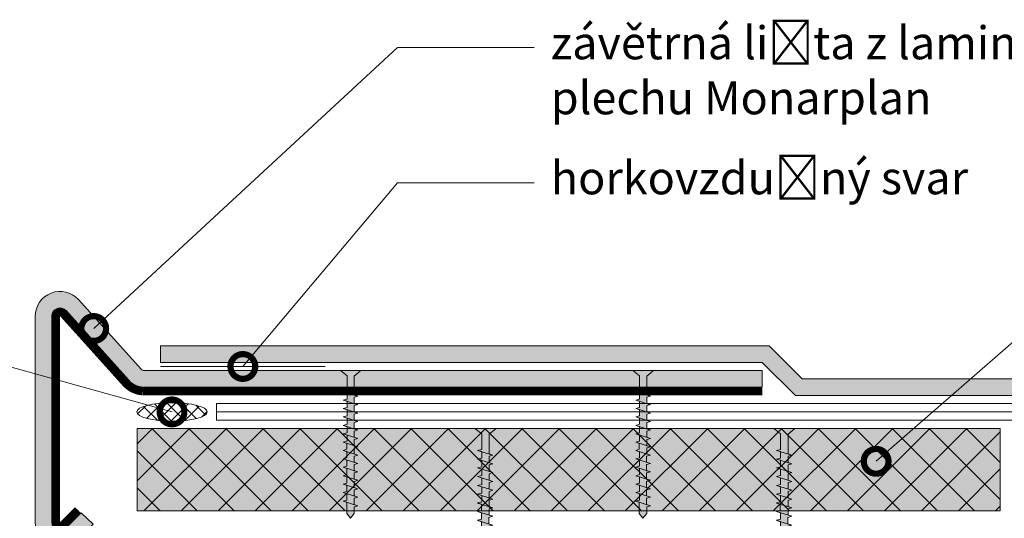
# Model space of a CAD drawing. Units: millimetres. Extents: x -33 to 387, y -30 to 267.
# Drawn here: x 36 to 156, y 137 to 197 of the extents above; entities that cross this region are included whole.
import ezdxf
from ezdxf import colors
from ezdxf.entities.mleader import LeaderData, LeaderLine
from ezdxf.math import Vec2, Vec3

# ---------------------------------------------------------------- set-up
doc = ezdxf.new("R2010")
doc.units = ezdxf.units.MM
for name, color, linetype, lineweight in [('Befestiger', 7, 'Continuous', 9), ('Befestiger_Hg', 254, 'Continuous', 9), ('Beschriftung', 7, 'Continuous', 13), ('Beton', 7, 'Continuous', 9), ('Bitumen', 7, 'Continuous', 9), ('Dichtung', 7, 'Continuous', 9), ('folie', 5, 'Continuous', 9), ('geotextilie', 7, 'CIKCAK', 9), ('Holz', 7, 'Continuous', 5)]:
    doc.layers.add(name, color=color, linetype=linetype, lineweight=lineweight)
doc.layers.add('Holz_Hg', color=7, linetype='Continuous', lineweight=9, true_color=0xffd65c)
doc.styles.get("Standard").update_dxf_attribs({"font": 'arial.ttf'})
doc.linetypes.add('CIKCAK', pattern='A,0.0001,-0.2,[131,ltypeshp.shx,S=0.2,R=0,X=-0.2,Y=0],-0.4,[131,ltypeshp.shx,S=0.2,R=180,X=0.2,Y=0],-0.2', length=0.8001)
doc.linetypes.add('TRACKS', pattern='A,3.81,[130,ltypeshp.shx,S=6.35,R=0,X=0,Y=0],3.81', length=7.62)

# ---------------------------------------------------------------- blocks, each defined once
blk = doc.blocks.new('Schraube_klein')
at = {"layer": 'Befestiger_Hg'}
h = blk.add_hatch(color=256, dxfattribs=at)
h.dxf.hatch_style = 1
h.paths.add_polyline_path([(3.06, -0.55), (3.23, -1.15), (3.42, -0.55), (4.37, -0.55), (4.54, -1.15), (4.71, -0.55), (5.67, -0.55), (5.85, -1.15), (6.03, -0.55), (6.98, -0.55), (7.14, -1.15), (7.33, -0.55), (8.28, -0.55), (8.44, -1.15), (8.63, -0.55), (9.59, -0.55), (9.75, -1.15), (9.93, -0.59), (10.84, -0.59), (11.02, -1.15), (11.19, -0.59), (12.15, -0.59), (12.32, -1.15), (12.5, -0.59), (13.46, -0.59), (13.63, -1.15), (13.8, -0.59), (14.76, -0.59), (14.93, -1.15), (15.11, -0.59), (16.07, -0.59), (16.24, -1.15), (16.41, -0.59), (17.4, -0.59), (17.55, -1.15), (17.72, -0.59), (18.68, -0.59), (18.85, -1.15), (19.03, -0.58), (21.97, -0.58), (22.81, -1.61), (22.81, 1.55), (21.98, 0.52), (19.69, 0.52), (19.55, 1.12), (19.37, 0.52), (18.39, 0.52), (18.25, 1.12), (18.07, 0.52), (17.11, 0.52), (16.95, 1.12), (16.77, 0.52), (15.81, 0.52), (15.64, 1.12), (15.46, 0.52), (14.5, 0.52), (14.34, 1.12), (14.15, 0.52), (13.2, 0.52), (13.03, 1.12), (12.84, 0.52), (11.89, 0.52), (11.73, 1.12), (11.55, 0.57), (10.64, 0.57), (10.46, 1.12), (10.29, 0.56), (9.33, 0.56), (9.16, 1.12), (8.98, 0.56), (8.03, 0.56), (7.85, 1.12), (7.67, 0.56), (6.72, 0.56), (6.54, 1.12), (6.37, 0.56), (5.41, 0.56), (5.24, 1.12), (5.07, 0.56), (4.11, 0.56), (3.93, 1.12), (3.76, 0.56), (2.79, 0.56), (2.62, 1.12), (2.45, 0.57), (0.71, 0.57), (0, 0), (0.71, -0.59), (1.75, -0.59), (1.91, -1.15), (2.1, -0.55)])
at = {"layer": 'Befestiger', "lineweight": 9}
blk.add_line((2.45, 0.57), (0.71, 0.57), dxfattribs=at)
at = {"layer": 'Befestiger'}
for p, q in [((2.45, 0.57), (2.62, 1.12)), ((3.76, 0.56), (3.93, 1.12)), ((5.07, 0.56), (5.24, 1.12)), ((6.37, 0.56), (6.54, 1.12)), ((7.67, 0.56), (7.85, 1.12)), ((8.98, 0.56), (9.16, 1.12)), ((10.29, 0.56), (10.46, 1.12)), ((11.55, 0.57), (11.73, 1.12)), ((12.84, 0.52), (13.03, 1.12)), ((14.15, 0.52), (14.34, 1.12)), ((15.46, 0.52), (15.64, 1.12)), ((16.77, 0.52), (16.95, 1.12)), ((18.07, 0.52), (18.25, 1.12)), ((19.37, 0.52), (19.55, 1.12)), ((2.1, -0.55), (1.91, -1.15)), ((3.42, -0.55), (3.23, -1.15)), ((4.71, -0.55), (4.54, -1.15)), ((6.03, -0.55), (5.85, -1.15)), ((7.33, -0.55), (7.14, -1.15)), ((8.63, -0.55), (8.44, -1.15)), ((9.93, -0.59), (9.75, -1.15)), ((11.19, -0.59), (11.02, -1.15)), ((12.5, -0.59), (12.32, -1.15)), ((13.8, -0.59), (13.63, -1.15)), ((15.11, -0.59), (14.93, -1.15)), ((16.41, -0.59), (16.24, -1.15)), ((17.72, -0.59), (17.55, -1.15)), ((19.03, -0.58), (18.85, -1.15))]:
    blk.add_line(p, q, dxfattribs=at)
at = {"layer": 'Befestiger', "lineweight": 9}
for points in [[(21.98, 0.52), (22.81, 1.55)], [(22.81, -1.61), (22.81, 1.55)], [(0.71, 0.57), (0, 0)], [(0.71, -0.59), (0, 0)], [(1.91, -1.15), (2.62, 1.12)], [(2.62, 1.12), (2.79, 0.56)], [(3.76, 0.56), (2.79, 0.56)], [(3.23, -1.15), (3.93, 1.12)], [(3.93, 1.12), (4.11, 0.56), (4.11, 0.56)], [(5.07, 0.56), (4.11, 0.56)], [(4.54, -1.15), (5.23, 1.12)], [(5.24, 1.12), (5.41, 0.56)], [(6.37, 0.56), (5.41, 0.56)], [(5.84, -1.15), (6.54, 1.12)], [(6.54, 1.12), (6.72, 0.56)], [(7.67, 0.56), (6.72, 0.56)], [(7.13, -1.15), (7.85, 1.12)], [(7.85, 1.12), (8.03, 0.56)], [(8.98, 0.56), (8.03, 0.56)], [(8.44, -1.15), (9.15, 1.12)], [(9.16, 1.12), (9.33, 0.56)], [(10.29, 0.56), (9.33, 0.56)], [(9.75, -1.15), (10.46, 1.12)], [(10.46, 1.12), (10.64, 0.57)], [(11.55, 0.57), (10.64, 0.57)], [(11.01, -1.15), (11.72, 1.12)], [(11.73, 1.12), (11.89, 0.52)], [(12.84, 0.52), (11.89, 0.52)], [(12.32, -1.15), (13.03, 1.12)], [(13.03, 1.12), (13.2, 0.52), (13.2, 0.52)], [(14.15, 0.52), (13.2, 0.52)], [(13.62, -1.15), (14.33, 1.12)], [(14.34, 1.12), (14.5, 0.52)], [(15.46, 0.52), (14.5, 0.52)], [(14.93, -1.15), (15.64, 1.12)], [(15.64, 1.12), (15.81, 0.52)], [(16.77, 0.52), (15.81, 0.52)], [(16.24, -1.15), (16.95, 1.12)], [(16.95, 1.12), (17.11, 0.52)], [(18.07, 0.52), (17.11, 0.52)], [(17.54, -1.15), (18.25, 1.12)], [(18.25, 1.12), (18.39, 0.52)], [(19.37, 0.52), (18.39, 0.52)], [(18.85, -1.15), (19.55, 1.12)], [(19.55, 1.12), (19.69, 0.52)], [(21.98, 0.52), (19.69, 0.52)], [(1.75, -0.59), (0.71, -0.59)], [(1.75, -0.59), (1.91, -1.15)], [(3.06, -0.55), (2.1, -0.55)], [(3.06, -0.55), (3.23, -1.15)], [(4.37, -0.55), (3.42, -0.55)], [(4.37, -0.55), (4.54, -1.15)], [(5.67, -0.55), (4.71, -0.55)], [(5.67, -0.55), (5.85, -1.15)], [(6.98, -0.55), (6.03, -0.55)], [(6.98, -0.55), (7.14, -1.15)], [(8.28, -0.55), (7.33, -0.55)], [(8.28, -0.55), (8.44, -1.15)], [(9.59, -0.55), (8.63, -0.55)], [(9.59, -0.55), (9.75, -1.15)], [(10.84, -0.59), (9.93, -0.59)], [(10.84, -0.59), (11.02, -1.15)], [(12.15, -0.59), (11.19, -0.59)], [(12.15, -0.59), (12.32, -1.15)], [(13.46, -0.59), (12.5, -0.59)], [(13.46, -0.59), (13.63, -1.15)], [(14.76, -0.59), (13.8, -0.59)], [(14.76, -0.59), (14.93, -1.15)], [(16.07, -0.59), (15.11, -0.59)], [(16.07, -0.59), (16.24, -1.15)], [(17.4, -0.59), (16.41, -0.59)], [(17.4, -0.59), (17.55, -1.15)], [(18.68, -0.59), (17.72, -0.59)], [(18.68, -0.59), (18.85, -1.15)], [(21.97, -0.58), (19.03, -0.58)], [(21.97, -0.58), (22.81, -1.61)]]:
    blk.add_lwpolyline(points, dxfattribs=at)
at = {"layer": 'Befestiger_Hg', "lineweight": 9}
blk.add_line((2.45, 0.57), (0.71, 0.57), dxfattribs=at)
at = {"layer": 'Befestiger_Hg'}
for p, q in [((2.45, 0.57), (2.62, 1.12)), ((3.76, 0.56), (3.93, 1.12)), ((5.07, 0.56), (5.24, 1.12)), ((6.37, 0.56), (6.54, 1.12)), ((7.67, 0.56), (7.85, 1.12)), ((8.98, 0.56), (9.16, 1.12)), ((10.29, 0.56), (10.46, 1.12)), ((11.55, 0.57), (11.73, 1.12)), ((12.84, 0.52), (13.03, 1.12)), ((14.15, 0.52), (14.34, 1.12)), ((15.46, 0.52), (15.64, 1.12)), ((16.77, 0.52), (16.95, 1.12)), ((18.07, 0.52), (18.25, 1.12)), ((19.37, 0.52), (19.55, 1.12)), ((2.1, -0.55), (1.91, -1.15)), ((3.42, -0.55), (3.23, -1.15)), ((4.71, -0.55), (4.54, -1.15)), ((6.03, -0.55), (5.85, -1.15)), ((7.33, -0.55), (7.14, -1.15)), ((8.63, -0.55), (8.44, -1.15)), ((9.93, -0.59), (9.75, -1.15)), ((11.19, -0.59), (11.02, -1.15)), ((12.5, -0.59), (12.32, -1.15)), ((13.8, -0.59), (13.63, -1.15)), ((15.11, -0.59), (14.93, -1.15)), ((16.41, -0.59), (16.24, -1.15)), ((17.72, -0.59), (17.55, -1.15)), ((19.03, -0.58), (18.85, -1.15))]:
    blk.add_line(p, q, dxfattribs=at)
at = {"layer": 'Befestiger_Hg', "lineweight": 9}
for points in [[(21.98, 0.52), (22.81, 1.55)], [(22.81, -1.61), (22.81, 1.55)], [(0.71, 0.57), (0, 0)], [(0.71, -0.59), (0, 0)], [(2.62, 1.12), (2.79, 0.56)], [(3.76, 0.56), (2.79, 0.56)], [(3.93, 1.12), (4.11, 0.56), (4.11, 0.56)], [(5.07, 0.56), (4.11, 0.56)], [(5.24, 1.12), (5.41, 0.56)], [(6.37, 0.56), (5.41, 0.56)], [(6.54, 1.12), (6.72, 0.56)], [(7.67, 0.56), (6.72, 0.56)], [(7.85, 1.12), (8.03, 0.56)], [(8.98, 0.56), (8.03, 0.56)], [(9.16, 1.12), (9.33, 0.56)], [(10.29, 0.56), (9.33, 0.56)], [(10.46, 1.12), (10.64, 0.57)], [(11.55, 0.57), (10.64, 0.57)], [(11.73, 1.12), (11.89, 0.52)], [(12.84, 0.52), (11.89, 0.52)], [(13.03, 1.12), (13.2, 0.52), (13.2, 0.52)], [(14.15, 0.52), (13.2, 0.52)], [(14.34, 1.12), (14.5, 0.52)], [(15.46, 0.52), (14.5, 0.52)], [(15.64, 1.12), (15.81, 0.52)], [(16.77, 0.52), (15.81, 0.52)], [(16.95, 1.12), (17.11, 0.52)], [(18.07, 0.52), (17.11, 0.52)], [(18.25, 1.12), (18.39, 0.52)], [(19.37, 0.52), (18.39, 0.52)], [(19.55, 1.12), (19.69, 0.52)], [(21.98, 0.52), (19.69, 0.52)], [(1.75, -0.59), (0.71, -0.59)], [(1.75, -0.59), (1.91, -1.15)], [(3.06, -0.55), (2.1, -0.55)], [(3.06, -0.55), (3.23, -1.15)], [(4.37, -0.55), (3.42, -0.55)], [(4.37, -0.55), (4.54, -1.15)], [(5.67, -0.55), (4.71, -0.55)], [(5.67, -0.55), (5.85, -1.15)], [(6.98, -0.55), (6.03, -0.55)], [(6.98, -0.55), (7.14, -1.15)], [(8.28, -0.55), (7.33, -0.55)], [(8.28, -0.55), (8.44, -1.15)], [(9.59, -0.55), (8.63, -0.55)], [(9.59, -0.55), (9.75, -1.15)], [(10.84, -0.59), (9.93, -0.59)], [(10.84, -0.59), (11.02, -1.15)], [(12.15, -0.59), (11.19, -0.59)], [(12.15, -0.59), (12.32, -1.15)], [(13.46, -0.59), (12.5, -0.59)], [(13.46, -0.59), (13.63, -1.15)], [(14.76, -0.59), (13.8, -0.59)], [(14.76, -0.59), (14.93, -1.15)], [(16.07, -0.59), (15.11, -0.59)], [(16.07, -0.59), (16.24, -1.15)], [(17.4, -0.59), (16.41, -0.59)], [(17.4, -0.59), (17.55, -1.15)], [(18.68, -0.59), (17.72, -0.59)], [(18.68, -0.59), (18.85, -1.15)], [(21.97, -0.58), (19.03, -0.58)], [(21.97, -0.58), (22.81, -1.61)]]:
    blk.add_lwpolyline(points, dxfattribs=at)
blk = doc.blocks.new('_DotSmall')
at = {"color": 0, "linetype": 'ByBlock', "const_width": 0.5}
blk.add_lwpolyline([(-0.0625, 0, 1), (0.0625, 0, 1)], format="xyb", close=True, dxfattribs=at)
blk = doc.blocks.new('zavetrna 2')
at = {"layer": 'Beton'}
for p, q in [((-75.35, 2.66), (-82.95, 11.11)), ((-76.83, 1.33), (-84.43, 9.77)), ((-88.18, 9.1), (-88.18, -15.88)), ((-86.18, 9.1), (-86.18, -15.88)), ((-85.68, 9.1), (-85.68, -15.88)), ((-77.2, 0.99), (-84.8, 9.43)), ((-84.81, -16.23), (-82.99, -14.41)), ((-84.45, -16.57), (-82.62, -14.74)), ((-81.17, -16.11), (-82.62, -14.74)), ((-82.99, -17.94), (-81.17, -16.11))]:
    blk.add_line(p, q, dxfattribs=at)
at = {"layer": 'Beton', "const_width": 1}
for points in [[(-84.8, 9.43, 0.687281), (-85.68, 9.1, 1.455009)], [(-77.2, 0.99, 0.198912), (-75.13, 0, 5.027339)], [(-85.68, -15.88, 0.678566), (-84.81, -16.22, 1.473696)]]:
    blk.add_lwpolyline(points, format="xyb", dxfattribs=at)
for points in [[(-85.68, 9.1), (-85.68, -15.88)], [(-77.2, 0.99), (-84.8, 9.43)], [(-84.81, -16.23), (-82.99, -14.41)]]:
    blk.add_lwpolyline(points, dxfattribs=at)
at = {"layer": 'Beton'}
blk.add_lwpolyline([(-75.13, 0, 1, 1, 0), (0, 0, 1, 1, 0)], format="xyseb", dxfattribs=at)
for centre, radius, start, end in [((-85.18, 9.1), 3, 42, 180), ((-85.18, 9.1), 1, 42, 180), ((-85.18, 9.1), 0.5, 42, 180), ((-74.97, 3), 0.5, 222, 267), ((-74.97, 3), 2.5, 222, 267), ((-74.97, 3), 3, 222, 267), ((-85.18, -15.88), 3, 180, 316.638), ((-85.18, -15.88), 1, 180, 316.638), ((-85.18, -15.88), 0.507, 180, 316.638)]:
    blk.add_arc(centre, radius, start, end, dxfattribs=at)
at = {"layer": 'Bitumen'}
for p, q in [((-75, 2.5), (0, 2.5)), ((0, 2.5), (0, 0.5)), ((-75, 0.5), (0, 0.5)), ((-75, 0), (0, 0))]:
    blk.add_line(p, q, dxfattribs=at)

msp = doc.modelspace()

# ---------------------------------------------------------------- hatches: boundary and pattern name
at = {"layer": 'Dichtung'}
h = msp.add_hatch(dxfattribs=at)
h.set_pattern_fill('ANSI37', color=256, scale=0.363)
h.set_pattern_definition([(45, (34.4213, -78.9671), (-0.814958, 0.814958), []), (135, (34.4213, -78.9671), (-0.814958, -0.814958), [])])
edge = h.paths.add_edge_path()
edge.add_ellipse((54.9, 149.47), major_axis=(4.27, 0), ratio=0.261526, start_angle=0, end_angle=360)
at = {"layer": 'folie'}
for points in [[(51.38, 152.48), (126.49, 152.48), (126.49, 154.48), (51.49, 154.48, -0.198912), (51.14, 154.64), (43.54, 163.08, 0.687281), (38.31, 161.08), (38.31, 136.1), (38.31, 136.1, 0.678566), (43.5, 134.04), (45.32, 135.86), (43.87, 137.24), (42.04, 135.41), (42.04, 135.41, -0.678566), (40.31, 136.1), (40.31, 136.1), (40.31, 161.08, -0.687281), (42.06, 161.75), (49.66, 153.3, 0.198912)], [(127.32, 157.48), (53.49, 157.48), (53.49, 155.48), (126.49, 155.48), (130.5, 151.47), (287.11, 151.47), (287.11, 151.47), (287.11, 153.47), (287.11, 153.47), (131.33, 153.47)]]:
    msp.add_hatch(color=256, dxfattribs=at).paths.add_polyline_path(points)
at = {"layer": 'Holz'}
h = msp.add_hatch(dxfattribs=at)
h.set_pattern_fill('ANSI37', color=256)
h.set_pattern_definition([(45, (-425.7236, -685.4914), (-2.245064, 2.245064), []), (135, (-425.7236, -685.4914), (-2.245064, -2.245064), [])])
h.paths.add_polyline_path([(155.36, 137.47), (155.36, 147.47), (50.66, 147.47), (50.66, 137.47)])
at = {"layer": 'Holz_Hg'}
h = msp.add_hatch(color=256, dxfattribs=at)
h.dxf.hatch_style = 1
h.paths.add_polyline_path([(155.36, 147.47), (50.66, 147.47), (50.66, 137.47), (155.36, 137.47)])

# ---------------------------------------------------------------- linework, layer by layer
at = {"layer": 'Bitumen'}
for p, q in [((53.49, 157.48), (127.32, 157.48)), ((53.49, 155.48), (53.49, 157.48)), ((127.32, 157.48), (131.33, 153.47)), ((53.49, 155.48), (126.49, 155.48)), ((126.49, 155.48), (130.5, 151.47)), ((287.11, 153.47), (131.33, 153.47)), ((287.11, 151.47), (130.5, 151.47)), ((287.11, 150.47), (60.3, 150.47)), ((60.3, 150.47), (60.3, 148.47)), ((287.11, 148.47), (60.3, 148.47))]:
    msp.add_line(p, q, dxfattribs=at)
at = {"layer": 'Bitumen', "linetype": 'TRACKS', "ltscale": 0.075}
msp.add_line((73.49, 154.98), (53.49, 154.98), dxfattribs=at)
at = {"layer": 'Dichtung'}
msp.add_ellipse((54.9, 149.47), major_axis=(4.27, 0), ratio=0.261526, dxfattribs=at)
at = {"layer": 'geotextilie', "ltscale": 5}
msp.add_line((287.11, 149.47), (60.3, 149.47), dxfattribs=at)
at = {"layer": 'Holz'}
msp.add_lwpolyline([(50.66, 147.47), (155.36, 147.47), (155.36, 137.47), (50.66, 137.47)], close=True, dxfattribs=at)
at = {"layer": 'Holz_Hg'}
msp.add_lwpolyline([(50.66, 147.47), (155.36, 147.47), (155.36, 137.47), (50.66, 137.47)], close=True, dxfattribs=at)

# ---------------------------------------------------------------- block references
at = {"layer": 'Befestiger_Hg', "color": 1, "rotation": 90}
for p, xscale, yscale, zscale in [((76.54, 136.6), 0.7838208000000004, 0.7838208000000003, 0.7838208000000003), ((112.02, 136.6), 0.7838208000000004, 0.7838208000000003, 0.7838208000000003), ((92.88, 128.85), 0.81648, 0.81648, 0.81648), ((129.14, 128.85), 0.81648, 0.81648, 0.81648)]:
    msp.add_blockref('Schraube_klein', p, dxfattribs=dict(at, xscale=xscale, yscale=yscale, zscale=zscale))
at = {"layer": 'Bitumen'}
msp.add_blockref('zavetrna 2', (126.49, 151.98), dxfattribs=at)

# ---------------------------------------------------------------- leaders
at = {"layer": 'Beschriftung'}
ml = msp.add_multileader_mtext('Standard', dxfattribs=at)
ml.set_content('závětrná lišta z laminovaného \\Pplechu Monarplan\\P', color=256)
ml.set_leader_properties(color=256, linetype='ByLayer', lineweight=-1)
ml.set_arrow_properties(name='DOTSMALL')
ml.build(insert=Vec2(0, 0))
ml.multileader.update_dxf_attribs({"arrow_head_size": 6})
ctx = ml.context
ctx.base_point, ctx.arrow_head_size, ctx.plane_origin = Vec3(98.84, 193.14), 6, Vec3(82.24, 155.78)
notes = []
notes.append((ctx, [(0, (1, 1, 0), (82.24, 193.66), (1, 0), 16.6, [(0, [(45.4, 159.58)], 0, [])])]))
ctx.mtext.insert, ctx.mtext.flow_direction = Vec3(100.84, 196.22), 5
ml = msp.add_multileader_mtext('Standard', dxfattribs=at)
ml.set_content('vodovzdorná překližka', color=256)
ml.set_leader_properties(color=256, linetype='ByLayer', lineweight=-1)
ml.set_arrow_properties(name='DOTSMALL')
ml.build(insert=Vec2(0, 0))
ml.multileader.update_dxf_attribs({"arrow_head_size": 6})
ctx = ml.context
ctx.base_point, ctx.arrow_head_size, ctx.plane_origin = Vec3(202.2, 181.79), 6, Vec3(184.78, 151.38)
notes.append((ctx, [(0, (1, 1, 0), (184.78, 182.31), (1, 0), 17.42, [(0, [(140.3, 143.48)], 0, [])])]))
ctx.mtext.insert, ctx.mtext.flow_direction = Vec3(204.2, 184.87), 5
ml = msp.add_multileader_mtext('Standard', dxfattribs=at)
ml.set_content('horkovzdušný svar', color=256)
ml.set_leader_properties(color=256, linetype='ByLayer', lineweight=-1)
ml.set_arrow_properties(name='DOTSMALL')
ml.build(insert=Vec2(0, 0))
ml.multileader.update_dxf_attribs({"arrow_head_size": 6})
ctx = ml.context
ctx.base_point, ctx.arrow_head_size, ctx.plane_origin = Vec3(98.84, 177.23), 6, Vec3(82.24, 139.41)
notes.append((ctx, [(0, (1, 1, 0), (82.24, 177.26), (1, 0), 16.6, [(0, [(63.49, 154.98)], 0, [])])]))
ctx.mtext.insert, ctx.mtext.flow_direction = Vec3(100.84, 179.85), 5
ml = msp.add_multileader_mtext('Standard', dxfattribs=at)
ml.set_content('tepelná izolace XPS', color=256)
ml.set_leader_properties(color=256, linetype='ByLayer', lineweight=-1)
ml.set_arrow_properties(name='DOTSMALL')
ml.build(insert=Vec2(0, 0))
ml.multileader.update_dxf_attribs({"arrow_head_size": 6})
ctx = ml.context
ctx.base_point, ctx.arrow_head_size, ctx.plane_origin = Vec3(187.09, 166.89), 6, Vec3(191.46, 136.48)
notes.append((ctx, [(0, (1, 1, 0), (191.46, 167.41), (1, 0), 12.35, [(0, [(146.42, 112.49)], 0, [])])]))
ctx.mtext.insert, ctx.mtext.flow_direction = Vec3(205.81, 169.96), 5
ml = msp.add_multileader_mtext('Standard', dxfattribs=at)
ml.set_content('tmeleno', color=256)
ml.set_leader_properties(color=256, linetype='ByLayer', lineweight=-1)
ml.set_arrow_properties(name='DOTSMALL')
ml.build(insert=Vec2(0, 0))
ml.multileader.update_dxf_attribs({"arrow_head_size": 6})
ctx = ml.context
ctx.base_point, ctx.arrow_head_size, ctx.plane_origin = Vec3(-12.9, 160.1), 6, Vec3(18.65, 121.17)
ctx.text_align_type = 2
notes.append((ctx, [(0, (1, 1, 0), (18.65, 159.58), (-1, 0), 8, [(0, [(54.9, 149.47)], 0, [])])]))
ctx.mtext.insert, ctx.mtext.alignment, ctx.mtext.flow_direction = Vec3(8.65, 161.61), 3, 5
for ctx, leaders in notes:
    for number, flags, end, landing, length, lines in leaders:
        leader = LeaderData()
        leader.index, (leader.has_last_leader_line, leader.has_dogleg_vector, leader.attachment_direction) = number, flags
        leader.last_leader_point, leader.dogleg_vector, leader.dogleg_length = Vec3(end), Vec3(landing), length
        for number, points, colour, breaks in lines:
            line = LeaderLine()
            line.index, line.vertices, line.color, line.breaks = number, Vec3.list(points), colors.encode_raw_color(colour), breaks
            leader.lines.append(line)
        ctx.leaders.append(leader)

doc.saveas('drawing.dxf')
